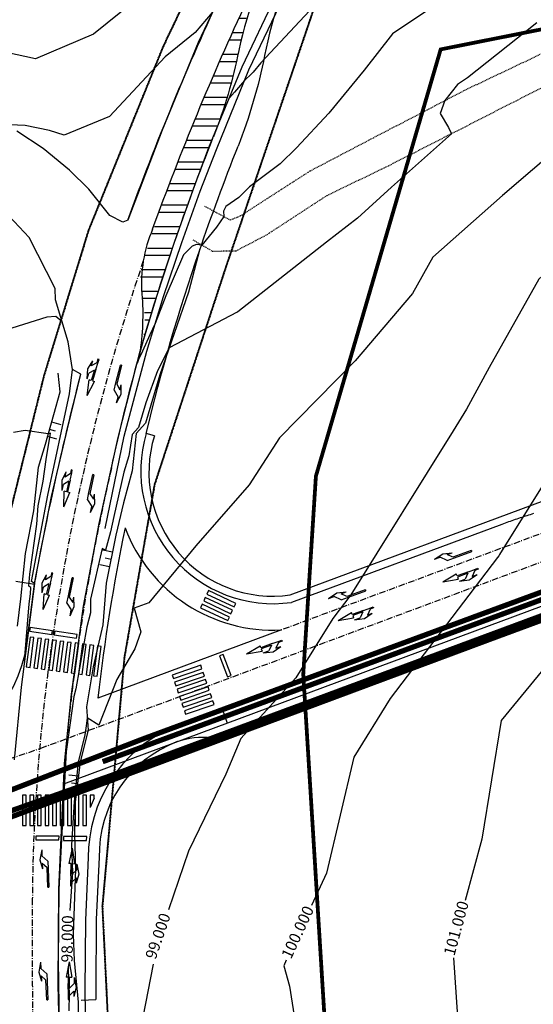
# Model space of a CAD drawing. Units: metres. Extents: x 487 to 1549, y -2767 to -2087.
# Drawn here: x 1037 to 1105, y -2293 to -2162 of the extents above; entities that cross this region are included whole.
import ezdxf

# ---------------------------------------------------------------- set-up
doc = ezdxf.new("R2010")
doc.units = ezdxf.units.M
for name, pattern in [('ACAD_ISO03W100', [30, 12, -18]), ('ACAD_ISO07W100', [3, 0, -3]), ('ACAD_ISO10W100', [18, 12, -3, 0, -3]), ('DASHDOT', [4, 2, -1, 0, -1]), ('DASHED2', [0.375, 0.25, -0.125])]:
    doc.linetypes.add(name, pattern=pattern)
for name, color, linetype in [('001_GRANICA_OBUHVATA', 7, 'DASHDOT'), ('1_KC_MEDJA', 3, 'Continuous'), ('BIJELI_PUT', 8, 'ACAD_ISO03W100'), ('CESTA', 7, 'Continuous'), ('cesta00', 1, 'Continuous'), ('CONT-MJR', 20, 'Continuous'), ('CONT-MNR', 30, 'Continuous'), ('D04003-TK_PODZEMNI_VOD_PLAN', 40, 'DASHED2'), ('D05203-ELEKTRIKA_20KV_PLAN', 30, 'DASHED2'), ('D05209-ELEKTRIKA04KV_PLAN', 1, 'DASHED2'), ('GE-POKOS', 7, 'Continuous'), ('POKOS_VRH', 7, 'Continuous'), ('RUBNIK', 7, 'Continuous')]:
    doc.layers.add(name, color=color, linetype=linetype)

# ---------------------------------------------------------------- blocks, each defined once
blk = doc.blocks.new('POKO')
for p, q in [((-1, 1.300000000000011), (-1, 0)), ((0, 0.8000000000000114), (0, 0)), ((1, 1.300000000000011), (1, 0))]:
    blk.add_line(p, q)
blk = doc.blocks.new('RAVNO-LIJEVO-LOK')
for p, q in [((-8.881784197001252e-16, 5), (-0.375, 2.949999999999999)), ((-8.881784197001252e-16, 5), (0.3750000000000009, 2.949999999999999)), ((-0.6749999999999998, 2.899999999999999), (-0.9749999999999996, 1.599999999999998)), ((-0.6749999999999998, 2.899999999999999), (-0.6750000000000016, 2.1)), ((-0.07500000000000018, 2.949999999999999), (-0.375, 2.949999999999999)), ((-0.07500000000000018, 1.499999999999996), (-0.07500000000000018, 2.949999999999999)), ((0.07500000000000018, 1.349999999999998), (0.07500000000000018, 2.949999999999999)), ((0.07500000000000018, 2.949999999999999), (0.3750000000000009, 2.949999999999999)), ((-0.9749999999999996, 1.599999999999998), (-0.6749999999999998, 0.3999999999999986)), ((-0.07500000000000018, 1.499999999999996), (-0.6750000000000016, 2.1)), ((0.07500000000000018, 1.349999999999998), (0.07500000000000018, 0.3499999999999979)), ((-0.07500000000000018, 0.4999999999999982), (-0.6749999999999989, 1.100000000000001)), ((-0.6749999999999998, 1.099999999999998), (-0.6749999999999998, 0.3999999999999986)), ((-0.07500000000000018, 0), (-0.07500000000000018, 0.5)), ((0.07500000000000018, 0), (-0.07500000000000018, 0)), ((0.07500000000000018, 0.3499999999999979), (0.07500000000000018, 0))]:
    blk.add_line(p, q)
blk = doc.blocks.new('DESNO-LOK')
for p, q in [((-0.07500000000000107, 3.45), (0.6750000000000007, 4.200000000000001)), ((0.6749999999999989, 5), (0.9749999999999979, 3.7)), ((0.6749999999999989, 5), (0.6750000000000007, 4.200000000000001)), ((-0.07500000000000107, 3.45), (-0.07500000000000107, 2.45)), ((0.07499999999999929, 2.600000000000001), (0.6749999999999972, 3.200000000000002)), ((0.9749999999999979, 3.7), (0.6749999999999989, 2.5)), ((0.6749999999999989, 3.2), (0.6749999999999989, 2.5)), ((-0.07500000000000107, 2.45), (-0.07500000000000107, 0)), ((0.07499999999999929, 0), (0.07499999999999929, 2.600000000000001)), ((0.07499999999999929, 0), (-0.07500000000000107, 0))]:
    blk.add_line(p, q)
blk = doc.blocks.new('LIJEVO-LOK')
for p, q in [((-0.6749999999999989, 5), (-0.9749999999999988, 3.7)), ((-0.6749999999999989, 5), (-0.6750000000000007, 4.200000000000001)), ((0.07500000000000107, 3.45), (-0.6750000000000007, 4.200000000000001)), ((-0.9749999999999988, 3.7), (-0.6749999999999989, 2.5)), ((-0.07499999999999929, 2.600000000000001), (-0.674999999999998, 3.200000000000002)), ((-0.6749999999999989, 3.2), (-0.6749999999999989, 2.5)), ((0.07500000000000107, 3.45), (0.07500000000000107, 2.45)), ((-0.07499999999999929, 0), (-0.07499999999999929, 2.600000000000001)), ((0.07500000000000107, 2.45), (0.07500000000000107, 0)), ((-0.07499999999999929, 0), (0.07500000000000107, 0))]:
    blk.add_line(p, q)

msp = doc.modelspace()

# ---------------------------------------------------------------- hatches: boundary and pattern name
at = {"layer": 'cesta00', "ltscale": 0.3}
h = msp.add_hatch(dxfattribs=at)
h.set_pattern_fill('ANSI32', color=256, scale=0.3, angle=135, style=0)
h.set_pattern_definition([(180, (-5545861.436529043, -4902665.956191774), (-2.220446049250313e-16, -2.8575), []), (180, (-5545862.389029454, -4902665.003691362), (-2.220446049250313e-16, -2.8575), [])])
edge = h.paths.add_edge_path()
edge.add_arc((1336.125961248278, -2286.79050559089), 294.4098311869535, 158.2614527777242, 164.202396125441, ccw=False)
edge.add_arc((1304.04294426877, -2273.998112894637), 259.8705015842612, 157.3330674272945, 158.2614527781227, ccw=False)
edge.add_arc((1064.183474950008, -2173.731729521458), 0.1339602272427707, 297.1816764275836, 567.1816762552052)
edge.add_arc((981.7213417817647, -2148.208062037867), 86.22615277682911, 342.7394077376572, 348.6003847954574)
edge.add_arc((1118.451234194897, -2175.77668879651), 53.25536091105882, 156.8763394169344, 168.6003847941162, ccw=False)
edge.add_arc((1376.805664675757, -2305.630031217863), 342.3205480620903, 153.8687945770095, 158.7027429173541)
edge.add_arc((1237.210008142031, -2251.211657605176), 192.4929581137094, 158.7027429164363, 162.7838996732453)
edge.add_arc((1061.53964479126, -2196.778497417499), 8.582530220677528, 162.7838996726633, 192.4012697942223)
edge.add_arc((1037.895088976696, -2201.977639517789), 15.62689146283209, -16.686841215927302, 12.401269796166503, ccw=False)

# ---------------------------------------------------------------- linework, layer by layer
at = {"layer": '001_GRANICA_OBUHVATA', "const_width": 0.5}
msp.add_lwpolyline([(1348.726147548742, -2115.337109839586), (1368.845292997993, -2164.896602485371), (1083.628044501394, -2331.39967957702), (1077.923502305038, -2303.306163479616), (1074.565787774957, -2249.065479101655), (1076.244645039998, -2222.783905049828), (1092.802029657624, -2166.169562549372)], close=True, dxfattribs=at)
at = {"layer": '1_KC_MEDJA', "linetype": 'ACAD_ISO07W100', "lineweight": 40, "ltscale": 0.02}
for p, q in [((1065.194831099808, -2146.362338833553), (1055.966222085505, -2165.777001877357)), ((1064.352190796732, -2194.985599908088), (1078.375221706442, -2153.782559246798)), ((1055.966222085505, -2165.777001877357), (1046.070520521588, -2190.147331140046)), ((1046.070520521588, -2190.147331140046), (1040.155366158559, -2209.440138733988)), ((1054.877578595168, -2223.864971663845), (1064.352190796732, -2194.985599908088)), ((1040.155366158559, -2209.440138733988), (1034.462582133226, -2232.350389348385)), ((1050.862172943055, -2246.851240639617), (1054.877578595168, -2223.864971663845)), ((1047.94187288776, -2279.871215139558), (1050.862172943055, -2246.851240639617)), ((1049.735809211134, -2316.937762443018), (1047.94187288776, -2279.871215139558))]:
    msp.add_line(p, q, dxfattribs=at)
at = {"layer": '1_KC_MEDJA', "ltscale": 0.02}
for p, q in [((1065.194831099808, -2146.362338833553), (1055.966222085505, -2165.777001877357)), ((1064.352190796732, -2194.985599908088), (1078.375221706442, -2153.782559246798)), ((1055.966222085505, -2165.777001877357), (1046.070520521588, -2190.147331140046)), ((1046.070520521588, -2190.147331140046), (1040.155366158559, -2209.440138733988)), ((1054.877578595168, -2223.864971663845), (1064.352190796732, -2194.985599908088)), ((1040.155366158559, -2209.440138733988), (1034.462582133226, -2232.350389348385)), ((1050.862172943055, -2246.851240639617), (1054.877578595168, -2223.864971663845)), ((1047.94187288776, -2279.871215139558), (1050.862172943055, -2246.851240639617)), ((1049.735809211134, -2316.937762443018), (1047.94187288776, -2279.871215139558))]:
    msp.add_line(p, q, dxfattribs=at)
at = {"layer": 'BIJELI_PUT', "ltscale": 0.005}
for p, q in [((1095.999480785317, -2171.57930101831), (1107.064711785391, -2166.3191830181)), ((1095.999480785317, -2171.57930101831), (1107.064711785391, -2166.3191830181)), ((1097.633939785398, -2175.616117017385), (1108.319594786018, -2170.160933017773)), ((1097.633939785398, -2175.616117017385), (1108.319594786018, -2170.160933017773)), ((1083.901857785396, -2177.884398018052), (1095.999480785317, -2171.57930101831)), ((1083.901857785396, -2177.884398018052), (1095.999480785317, -2171.57930101831)), ((1085.879837785363, -2181.603008017917), (1097.633939785398, -2175.616117017385)), ((1085.879837785363, -2181.603008017917), (1097.633939785398, -2175.616117017385)), ((1075.525371785722, -2182.266193018337), (1083.901857785396, -2177.884398018052)), ((1075.525371785722, -2182.266193018337), (1083.901857785396, -2177.884398018052)), ((1069.174479785822, -2186.346694017802), (1075.525371785722, -2182.266193018337)), ((1069.174479785822, -2186.346694017802), (1075.525371785722, -2182.266193018337)), ((1077.720229785405, -2185.540425017518), (1085.879837785363, -2181.603008017917)), ((1077.720229785405, -2185.540425017518), (1085.879837785363, -2181.603008017917)), ((1066.292867784835, -2188.218507017982), (1069.174479785822, -2186.346694017802)), ((1066.292867784835, -2188.218507017982), (1069.174479785822, -2186.346694017802)), ((1069.602566785626, -2190.838398017962), (1077.720229785405, -2185.540425017518)), ((1069.602566785626, -2190.838398017962), (1077.720229785405, -2185.540425017518)), ((1061.439615785591, -2186.965789018241), (1064.887278785444, -2188.790774017614)), ((1061.439615785591, -2186.965789018241), (1064.887278785444, -2188.790774017614)), ((1064.887278785444, -2188.790774017614), (1066.292867784835, -2188.218507017982)), ((1064.887278785444, -2188.790774017614), (1066.292867784835, -2188.218507017982)), ((1059.901533785723, -2191.420730018099), (1062.505155785456, -2192.940739017953)), ((1059.901533785723, -2191.420730018099), (1062.505155785456, -2192.940739017953)), ((1065.669607785046, -2192.88263701838), (1069.602566785626, -2190.838398017962)), ((1065.669607785046, -2192.88263701838), (1069.602566785626, -2190.838398017962)), ((1062.505155785456, -2192.940739017953), (1065.669607785046, -2192.88263701838)), ((1062.505155785456, -2192.940739017953), (1065.669607785046, -2192.88263701838))]:
    msp.add_line(p, q, dxfattribs=at)
at = {"layer": 'CESTA'}
for p, q in [((1065.468048785328, -2155.031881017652), (1060.608528784923, -2165.251578018111)), ((1065.468048785328, -2155.031881017652), (1060.608528784923, -2165.251578018111)), ((1066.462662785761, -2168.495423018043), (1071.113347785063, -2158.704490018119)), ((1066.462662785761, -2168.495423018043), (1071.113347785063, -2158.704490018119)), ((1060.608528784923, -2165.251578018111), (1055.821978785544, -2176.897386018229)), ((1060.608528784923, -2165.251578018111), (1055.821978785544, -2176.897386018229)), ((1062.026676785647, -2179.206368017984), (1066.462662785761, -2168.495423018043)), ((1062.026676785647, -2179.206368017984), (1066.462662785761, -2168.495423018043)), ((1040.060745785459, -2179.307599017438), (1036.53529278513, -2177.017247018446)), ((1040.060745785459, -2179.307599017438), (1036.53529278513, -2177.017247018446)), ((1055.821978785544, -2176.897386018229), (1051.28229778584, -2188.834928018083)), ((1055.821978785544, -2176.897386018229), (1051.28229778584, -2188.834928018083)), ((1043.528343785069, -2182.172281017569), (1040.060745785459, -2179.307599017438)), ((1043.528343785069, -2182.172281017569), (1040.060745785459, -2179.307599017438)), ((1059.980341786034, -2184.675239018206), (1062.026676785647, -2179.206368017984)), ((1059.980341786034, -2184.675239018206), (1062.026676785647, -2179.206368017984)), ((1046.096967785134, -2184.707308017691), (1043.528343785069, -2182.172281017569)), ((1046.096967785134, -2184.707308017691), (1043.528343785069, -2182.172281017569)), ((1048.89360478565, -2188.189899018076), (1046.096967785134, -2184.707308017691)), ((1048.89360478565, -2188.189899018076), (1046.096967785134, -2184.707308017691)), ((1057.475297785811, -2191.759161017877), (1059.980341786034, -2184.675239018206)), ((1057.475297785811, -2191.759161017877), (1059.980341786034, -2184.675239018206)), ((1038.171106785051, -2191.142594018062), (1035.541583785302, -2188.307267017704)), ((1038.171106785051, -2191.142594018062), (1035.541583785302, -2188.307267017704)), ((1050.643237785883, -2189.087867017877), (1048.89360478565, -2188.189899018076)), ((1050.643237785883, -2189.087867017877), (1048.89360478565, -2188.189899018076)), ((1051.28229778584, -2188.834928018083), (1050.643237785883, -2189.087867017877)), ((1051.28229778584, -2188.834928018083), (1050.643237785883, -2189.087867017877)), ((1051.28229778584, -2188.834928018083), (1051.28229778584, -2188.834928018083)), ((1051.28229778584, -2188.834928018083), (1051.28229778584, -2188.834928018083)), ((1041.621739785634, -2197.88090801802), (1038.171106785051, -2191.142594018062)), ((1041.621739785634, -2197.88090801802), (1038.171106785051, -2191.142594018062)), ((1055.157963784858, -2198.759202018422), (1057.475297785811, -2191.759161017877)), ((1055.157963784858, -2198.759202018422), (1057.475297785811, -2191.759161017877)), ((1041.667200785577, -2199.384683018592), (1041.621739785634, -2197.88090801802)), ((1041.667200785577, -2199.384683018592), (1041.621739785634, -2197.88090801802)), ((1043.348742785379, -2204.950336017688), (1041.667200785577, -2199.384683018592)), ((1043.348742785379, -2204.950336017688), (1041.667200785577, -2199.384683018592)), ((1052.933201785646, -2206.191890018103), (1055.157963784858, -2198.759202018422)), ((1052.933201785646, -2206.191890018103), (1055.157963784858, -2198.759202018422)), ((1043.924939785599, -2208.618456017268), (1043.348742785379, -2204.950336017688)), ((1043.924939785599, -2208.618456017268), (1043.348742785379, -2204.950336017688)), ((1050.020995785929, -2217.659519018647), (1052.933201785646, -2206.191890018103)), ((1050.020995785929, -2217.659519018647), (1052.933201785646, -2206.191890018103)), ((1043.530839785449, -2211.866246017669), (1043.924939785599, -2208.618456017268)), ((1043.530839785449, -2211.866246017669), (1043.924939785599, -2208.618456017268)), ((1045.063409786187, -2209.238513018046), (1043.924939785599, -2208.618456017268)), ((1045.063409786187, -2209.238513018046), (1043.924939785599, -2208.618456017268)), ((1043.258775785081, -2216.50483401869), (1045.063409786187, -2209.238513018046)), ((1043.258775785081, -2216.50483401869), (1045.063409786187, -2209.238513018046)), ((1040.660608785674, -2225.290567018134), (1043.530839785449, -2211.866246017669)), ((1040.660608785674, -2225.290567018134), (1043.530839785449, -2211.866246017669)), ((1041.136837785579, -2225.492921018084), (1043.258775785081, -2216.50483401869)), ((1041.136837785579, -2225.492921018084), (1043.258775785081, -2216.50483401869)), ((1047.465032785646, -2229.05471901786), (1050.020995785929, -2217.659519018647)), ((1047.465032785646, -2229.05471901786), (1050.020995785929, -2217.659519018647)), ((1038.510714785642, -2236.755492017646), (1040.660608785674, -2225.290567018134)), ((1038.510714785642, -2236.755492017646), (1040.660608785674, -2225.290567018134)), ((1038.918441785946, -2237.038110017818), (1041.136837785579, -2225.492921018084)), ((1038.918441785946, -2237.038110017818), (1041.136837785579, -2225.492921018084)), ((1045.406975785717, -2240.045078017791), (1047.465032785646, -2229.05471901786)), ((1045.406975785717, -2240.045078017791), (1047.465032785646, -2229.05471901786)), ((1038.918441785946, -2237.038110017818), (1037.130887785442, -2250.77085201819)), ((1038.918441785946, -2237.038110017818), (1037.130887785442, -2250.77085201819)), ((1038.918441785946, -2237.038110017818), (1038.510714785642, -2236.755492017646)), ((1038.918441785946, -2237.038110017818), (1038.510714785642, -2236.755492017646)), ((1043.807832785397, -2251.730593018276), (1045.406975785717, -2240.045078017791)), ((1043.807832785397, -2251.730593018276), (1045.406975785717, -2240.045078017791)), ((1037.130887785442, -2250.77085201819), (1036.190227785594, -2260.440185017926)), ((1037.130887785442, -2250.77085201819), (1036.190227785594, -2260.440185017926)), ((1042.898187785856, -2260.913645017934), (1043.807832785397, -2251.730593018276)), ((1042.898187785856, -2260.913645017934), (1043.807832785397, -2251.730593018276)), ((1042.12170578584, -2277.61461301804), (1042.898187785856, -2260.913645017934)), ((1042.12170578584, -2277.61461301804), (1042.898187785856, -2260.913645017934)), ((1042.023050785511, -2290.238783017774), (1042.12170578584, -2277.61461301804)), ((1042.023050785511, -2290.238783017774), (1042.12170578584, -2277.61461301804)), ((1042.442911785542, -2305.869753018063), (1042.023050785511, -2290.238783017774)), ((1042.442911785542, -2305.869753018063), (1042.023050785511, -2290.238783017774))]:
    msp.add_line(p, q, dxfattribs=at)
at = {"layer": 'cesta00', "ltscale": 0.3}
for p, q in [((1072.844137643237, -2238.553063797897), (1333.944678646959, -2141.361469439273)), ((1042.671102855801, -2265.797902680975), (1340.497497759275, -2154.927733277944)), ((1042.772070948481, -2263.626229822677), (1336.723768966719, -2154.198472197209)), ((1042.873039041161, -2261.454556963448), (1327.855966465994, -2155.365553499241)), ((1100.913928031437, -2229.184129724321), (1072.98452570334, -2239.543160352898))]:
    msp.add_line(p, q, dxfattribs=at)
at = {"layer": 'cesta00', "linetype": 'ACAD_ISO10W100', "ltscale": 0.07}
msp.add_line((1039.750575476773, -2258.882288490464), (1334.567810633666, -2149.132322186646), dxfattribs=at)
at = {"layer": 'cesta00', "ltscale": 0.3}
for points in [[(1051.28229778584, -2188.834928018083, -0.02238610464685952), (1063.959986802637, -2158.203374603805, -0.01516650135741315), (1068.888085790425, -2148.441546094646, -0.5946539691462205)], [(1054.572917276509, -2190.027330371593, -0.02238610464674643), (1067.130814492218, -2159.68521527112, -0.01516650135828806), (1071.963245920352, -2150.112889916678, -0.01516650135828806)], [(1071.938327773921, -2150.158753763926, 0.06556003315451671), (1065.996657684892, -2166.319001146634, -0.04479053779628029), (1062.653496039547, -2177.749414839824, -0.04479053779628029)], [(1074.68201496683, -2151.703378981021, 0.06797604530400071), (1069.430306122154, -2166.997277202126, -0.0447905377977211), (1065.911470651142, -2179.028321182397, 2.458540681318299)], [(1049.09830665633, -2221.773125963327, -0.03002803268191029), (1057.475297785811, -2191.759161017877, -0.01076235897538654), (1062.578163339272, -2177.940456268419, -0.01917126528313618), (1062.578163339272, -2177.940456268419, -87.69159654232391), (1062.578163339272, -2177.940456268419, 4.994686134698256)], [(1053.741355114132, -2217.121623044875, -0.02463175179336498), (1060.783925891369, -2192.900642538485, -0.01091764301823689), (1065.911470651142, -2179.028321182397, -0.01091764301823689)], [(1054.572917276509, -2190.027330371593, 0.1218219931521725), (1053.157366292998, -2198.621655621608, -0.05969150012492067), (1052.836172060556, -2206.640371209052, -1.093667474517546)], [(1038.061416804306, -2243.622136546341), (1038.906945096775, -2237.10353813604, -0.01100596059798623), (1042.40095417153, -2220.138387543191, -0.007225317359708019), (1045.063409786187, -2209.238513018046, -1.022077090016609)], [(1050.928019513823, -2229.649765301538, 0.02247681477062361), (1047.297516987174, -2252.225137308282)], [(1057.84900904864, -2258.013724712697, -0.1193367914941217), (1062.36782793466, -2257.488781609614, 0.08246500240242756), (1067.034739141799, -2256.728186412756, 5.147387194620099)]]:
    msp.add_lwpolyline(points, format="xyb", dxfattribs=at)
at = {"layer": 'cesta00', "linetype": 'ACAD_ISO10W100', "ltscale": 0.07}
for points in [[(1053.341652868762, -2194.238270374988, 0.05038751341254309), (1040.6769600543, -2248.795702653048, 0.03005015064027495), (1038.611784069314, -2278.870646579233, 0.006834742064538888), (1038.706473051086, -2297.109866713216, 0.02577537127810975), (1040.855949082858, -2327.896084657912, 0.02953099276748474)], [(1049.09830665633, -2221.773125963327, 0.02551751690589413), (1044.148347107209, -2249.242331980769, 0.008482829530454174), (1043.212335307598, -2257.588148770896, 0.008482829530454174)]]:
    msp.add_lwpolyline(points, format="xyb", dxfattribs=at)
at = {"layer": 'cesta00', "ltscale": 0.3}
for points in [[(1054.806480613984, -2217.440816717264), (1053.741355114132, -2217.121623044875)], [(1105.135535077638, -2227.762636424084), (1104.911084475442, -2227.831259801094), (1104.68688506864, -2227.900571184275), (1104.46293685723, -2227.970570573625), (1104.239239842146, -2228.041257971008), (1104.015794020593, -2228.112633374561), (1103.792599395364, -2228.184696784285), (1103.569655964598, -2228.25744820111), (1103.346963729225, -2228.330887624104), (1103.124522690176, -2228.405015055132), (1102.902332844659, -2228.47983049233), (1102.680394195467, -2228.555333935697), (1102.458706740736, -2228.631525385235), (1102.237270483262, -2228.708404842806), (1102.016085419319, -2228.785972305615), (1101.795151550769, -2228.864227775526), (1101.574468877613, -2228.943171251607), (1101.35403739985, -2229.022802735721), (1101.133857118412, -2229.103122226004), (1100.913928030505, -2229.18412972339)], [(1036.439355798512, -2236.715414078948), (1038.906945096775, -2237.10353813604)], [(1071.666444815211, -2243.185391583522), (1047.297516987174, -2252.225137308282)], [(1063.791170697174, -2253.667479469483), (1064.488920295126, -2255.541818152224)], [(1043.212335307598, -2257.588148770896), (1042.12170578584, -2277.61461301804), (1042.04800911013, -2287.045045939316), (1042.175930024571, -2295.930311420974), (1042.412665635794, -2304.743721632329), (1042.818045785166, -2311.440116018099), (1043.469547532945, -2319.416959869717), (1044.283442305848, -2326.503974177916), (1047.444993885681, -2347.295674677049)], [(1046.801499071978, -2265.489949354012), (1046.801499071978, -2265.126971710515), (1046.301499071978, -2265.126971710515), (1046.301499071978, -2266.736383551774)], [(1046.041712152287, -2273.395823068959), (1045.656612443253, -2281.678742599715), (1045.583748074695, -2291.002671187785), (1045.710795578062, -2299.827270334628), (1045.910007692389, -2307.243721420919)], [(1047.486935572214, -2273.331007843879), (1047.10138710726, -2281.623579441612), (1047.02840383768, -2290.962722934824), (1047.04622562088, -2292.200607095887)], [(1045.10229739964, -2292.294688786422), (1047.04622562088, -2292.200607095887)]]:
    msp.add_lwpolyline(points, dxfattribs=at)
at = {"layer": 'cesta00', "linetype": 'ACAD_ISO10W100', "ltscale": 0.07}
for points in [[(1130.067741648741, -2221.524282888551), (1071.666444816142, -2243.185391583522)], [(725.3505499646808, -2366.118571983692), (1039.750575476773, -2258.882288490464)]]:
    msp.add_lwpolyline(points, dxfattribs=at)
at = {"layer": 'cesta00', "ltscale": 0.3}
for points in [[(1064.972432902529, -2241.042532192585), (1065.185602595545, -2240.590250552674), (1061.567349471598, -2238.884893014138), (1061.354179780446, -2239.33717465498)], [(1065.398772287629, -2240.1379689109), (1065.611941981576, -2239.685687270989), (1061.993688857629, -2237.980329732452), (1061.780519165545, -2238.432611373295)], [(1064.54609351743, -2241.94709547427), (1064.759263210445, -2241.494813834359), (1061.141010086499, -2239.789456295823), (1060.927840395346, -2240.241737936665)], [(1038.325118613876, -2242.862780331676), (1038.250222112499, -2243.3571390212), (1041.216374250575, -2243.806518031326), (1041.291270751953, -2243.312159341802)], [(1037.811509268805, -2248.107768137981), (1038.307240331061, -2248.17296563745), (1038.828820330537, -2244.207117140335), (1038.333089268282, -2244.141919639935)], [(1041.596504295691, -2243.345711935353), (1041.521607794314, -2243.840070624878), (1044.487759932391, -2244.289449635004), (1044.562656433768, -2243.795090945479)], [(1038.802971393317, -2248.238163136919), (1039.298702455572, -2248.303360636388), (1039.820282455049, -2244.337512139273), (1039.324551392793, -2244.272314638873)], [(1039.794433517828, -2248.368558135857), (1040.290164580084, -2248.433755635326), (1040.811744579561, -2244.467907138211), (1040.316013517305, -2244.40270963781)], [(1040.78589564234, -2248.498953134795), (1041.281626704596, -2248.564150634264), (1041.803206704072, -2244.598302137148), (1041.307475641816, -2244.533104636748)], [(1041.777357766851, -2248.629348133732), (1042.273088829107, -2248.694545633201), (1042.794668828584, -2244.728697136086), (1042.298937766328, -2244.663499635686)], [(1042.768819891363, -2248.75974313267), (1043.264550953619, -2248.824940632139), (1043.786130953095, -2244.859092135024), (1043.29039989084, -2244.793894634624)], [(1043.760282015875, -2248.890138131608), (1044.25601307813, -2248.955335631077), (1044.777593077607, -2244.989487133962), (1044.281862015351, -2244.924289633562)], [(1044.751744140386, -2249.020533130546), (1045.247475202642, -2249.085730630015), (1045.769055202119, -2245.1198821329), (1045.273324139863, -2245.0546846325)], [(1045.743206264898, -2249.150928129484), (1046.238937327154, -2249.216125628953), (1046.76051732663, -2245.250277131838), (1046.264786264374, -2245.185079631437)], [(1046.734668389409, -2249.281323128422), (1047.230399451665, -2249.346520627891), (1047.751979451142, -2245.380672130776), (1047.256248388886, -2245.315474630375)], [(1064.533659551739, -2249.425925465343), (1065.000708861723, -2249.247417925899), (1063.929663625992, -2246.445122063202), (1063.462614316009, -2246.623629602645)], [(1057.173750129044, -2249.177369678435), (1057.3351605241, -2249.650599733037), (1061.121000959984, -2248.359316575383), (1060.95959056586, -2247.886086520781)], [(1057.496570920087, -2250.123829787639), (1057.657981315143, -2250.597059842241), (1061.443821751028, -2249.305776684587), (1061.282411356903, -2248.832546629985)], [(1057.819391709268, -2251.070289896843), (1057.980802104324, -2251.543519951445), (1061.766642540209, -2250.252236793791), (1061.605232146084, -2249.779006739189)], [(1058.14221249938, -2252.016750006047), (1058.303622894436, -2252.489980060649), (1062.089463330321, -2251.198696902995), (1061.928052936196, -2250.725466848393)], [(1058.46503328856, -2252.963210115251), (1058.626443683616, -2253.436440169853), (1062.412284119501, -2252.145157012199), (1062.250873725377, -2251.671926957597)], [(1058.787854078672, -2253.909670224455), (1058.949264473728, -2254.382900279057), (1062.735104909613, -2253.091617121403), (1062.573694515489, -2252.618387066801)], [(1037.301499071978, -2269.126971710515), (1037.801499071978, -2269.126971710515), (1037.801499071978, -2265.126971710515), (1037.301499071978, -2265.126971710515)], [(1038.301499071978, -2269.126971710515), (1038.801499071978, -2269.126971710515), (1038.801499071978, -2265.126971710515), (1038.301499071978, -2265.126971710515)], [(1039.301499071978, -2269.126971710515), (1039.801499071978, -2269.126971710515), (1039.801499071978, -2265.126971710515), (1039.301499071978, -2265.126971710515)], [(1040.301499071978, -2269.126971710515), (1040.801499071978, -2269.126971710515), (1040.801499071978, -2265.126971710515), (1040.301499071978, -2265.126971710515)], [(1041.301499071978, -2269.126971710515), (1041.801499071978, -2269.126971710515), (1041.801499071978, -2265.126971710515), (1041.301499071978, -2265.126971710515)], [(1042.301499071978, -2269.126971710515), (1042.801499071978, -2269.126971710515), (1042.801499071978, -2265.126971710515), (1042.301499071978, -2265.126971710515)], [(1043.301499071978, -2269.126971710515), (1043.801499071978, -2269.126971710515), (1043.801499071978, -2265.126971710515), (1043.301499071978, -2265.126971710515)], [(1044.301499071978, -2269.126971710515), (1044.801499071978, -2269.126971710515), (1044.801499071978, -2265.126971710515), (1044.301499071978, -2265.126971710515)], [(1045.301499071978, -2269.126971710515), (1045.801499071978, -2269.126971710515), (1045.801499071978, -2265.126971710515), (1045.301499071978, -2265.126971710515)], [(1039.055997039638, -2271.054161119317), (1042.13851069983, -2271.054161119317), (1042.161757315956, -2270.554161119317), (1039.055997039638, -2270.554161119317)], [(1042.732086891755, -2271.111254743342), (1045.814600551947, -2271.111254743342), (1045.837847168073, -2270.611254743342), (1042.732086891755, -2270.611254743342)]]:
    msp.add_lwpolyline(points, close=True, dxfattribs=at)
for centre, radius, start, end in [((1070.583481374643, -2222.135399064091), 17.57256859272073, 163.422122028846, 277.853228676142), ((1070.534579589478, -2222.264745147009), 16.45124259369271, 162.9488222216611, 278.0703022971707), ((1070.534579591341, -2222.264745143284), 20.95124259717876, 200.6394820819284, 273.0968419537357), ((1019.094996819719, -2242.155788665679), 19.02301929590572, 285.9549593334838, 355.5790946077825), ((1064.824902127943, -2273.283468867694), 18.78352600011079, 114.1343921931417, 180.3427184180657), ((1063.483277115486, -2272.988871567924), 15.99999999930761, 110.6183704184228, 181.5548487689281), ((1063.386349817253, -2272.866371221882), 18.15127747073056, 156.0220007480201, 160.2621821899297)]:
    msp.add_arc(centre, radius, start, end, dxfattribs=at)
at = {"layer": 'CONT-MJR'}
for points in [[(1117.009661227911, -2133.121965598357), (1112.894509946443, -2136.341748747085), (1105.87622802563, -2139.730379605708), (1097.370963914766, -2144.834474694957), (1095.321766133867, -2145.957966079977), (1090.991468411386, -2149.298642625143), (1080.284210782945, -2156.316959298258), (1076.663619840964, -2159.680873620366), (1068.941616608276, -2167.933114754078), (1067.902544863037, -2169.191259359051), (1067.684628366008, -2169.424926865888), (1066.789712668843, -2170.303878415418), (1065.420514554232, -2171.849778173533), (1064.768197454959, -2172.58680765335)], [(1062.497308839559, -2161.279424418737), (1062.497308839559, -2161.279424417806), (1060.23711902786, -2163.908560135444), (1056.221881445944, -2167.166562586133), (1048.862664251104, -2175.054592848797), (1042.833477642834, -2177.53829155494), (1040.907203516438, -2176.922254642514), (1037.683695521652, -2176.261013334659), (1034.600684540793, -2176.121627938044)], [(1159.1468086005, -2166.437684913208), (1157.914408665597, -2166.853086578702), (1147.09825153321, -2176.660963620101), (1136.601916318275, -2184.759438196239), (1132.78390718203, -2188.889524032404), (1123.959082978293, -2196.284898305354), (1119.993540645092, -2201.752441478004), (1117.009506642334, -2204.977569008288), (1108.713878347985, -2220.239076185082), (1100.612400399968, -2233.19506711517), (1100.547841266244, -2233.313243755181), (1100.504396029263, -2233.356421452057), (1100.320986808724, -2233.579507946079), (1086.106679666303, -2252.303368326318), (1081.256525045707, -2260.075343284798), (1077.635928800776, -2275.441575650168), (1075.65610785827, -2279.741006278475)], [(1072.309957772009, -2287.007592794527), (1071.969649094603, -2287.746615964961), (1072.738493027612, -2290.449363451493), (1074.863711954541, -2303.969551155385), (1083.5211192495, -2309.072674454232), (1092.244056988954, -2315.424918138464), (1107.203651401661, -2319.977106877644), (1108.923975157067, -2320.204390649726), (1110.652899054326, -2322.347310359632), (1120.788546057865, -2329.962193172467), (1125.082357217073, -2333.5371737285), (1134.366895800903, -2342.553593955976), (1143.559566567167, -2358.086481034798), (1146.258235401921, -2365.424300421071), (1150.181509246565, -2376.443208964583), (1150.501909633614, -2377.888875554358), (1152.233604335673, -2380.393302969676), (1159.733406056165, -2393.105675986078), (1159.76345311895, -2393.291819350836), (1163.30279919736, -2397.260263693561), (1169.092068467736, -2412.662704473403)]]:
    msp.add_lwpolyline(points, dxfattribs=at)
at = {"layer": 'CONT-MNR'}
for points in [[(1074.910229778364, -2137.348542186473), (1074.910229778364, -2137.348542185542), (1071.373184327483, -2141.143278481481), (1070.4299811716, -2141.747604095419), (1069.884160578697, -2142.007076997352), (1067.630529769212, -2144.090951934499), (1061.096610328629, -2151.349859090564), (1057.818551240935, -2155.163017695812), (1046.726420512869, -2164.163279414219), (1039.034639862813, -2167.422343931203), (1032.709387924037, -2166.070640376811), (1028.280498136281, -2166.985067335931), (1022.732752217426, -2168.717813457404), (1015.236591057367, -2168.754336406519), (1014.158075342401, -2168.785138504622)], [(1099.439511240907, -2155.357055163053), (1086.413192842602, -2164.110727725592), (1082.66995938912, -2168.918849566993), (1077.940567402616, -2174.645363682923), (1073.668919168859, -2179.225766763133), (1071.495877654738, -2181.360044002575), (1067.436409704834, -2184.391116210301), (1066.025247043445, -2185.820930277039), (1064.29723277267, -2187.015676521738), (1063.996981570944, -2187.625894479495), (1064.023837231546, -2188.333720099223), (1063.048978534042, -2189.760468371254), (1061.122101244032, -2192.133304085624), (1060.383068523816, -2192.049577332144), (1059.820059071742, -2192.269959706855), (1058.67012814477, -2193.415052517359), (1056.343668646626, -2198.877383665224), (1054.913015896901, -2202.531095599797), (1054.189612287543, -2204.045973006678), (1053.213834028206, -2206.191612476525), (1052.720358372181, -2207.326129844454), (1052.508957763649, -2207.862470002887)], [(1149.059429666474, -2158.515619966243), (1131.883940027542, -2171.860457949382), (1131.7313611456, -2171.976302439389), (1131.616742205321, -2172.057530772914), (1131.380315979458, -2172.299268734683), (1120.957009133398, -2183.574556570542), (1113.937475002817, -2189.457062659827), (1105.81603323061, -2196.644406994847), (1099.244568285048, -2208.352353226435), (1096.221690847985, -2213.913555352059), (1094.43950772237, -2216.763646231075), (1080.888016042746, -2238.549123559189), (1078.501562870554, -2241.692689795089), (1073.594806885793, -2249.555363796693), (1066.260571923553, -2257.595207306598), (1064.28039484702, -2262.31172846355), (1059.331413731426, -2272.524247142528), (1056.671422494091, -2280.312805574429)], [(1105.557332787178, -2162.630149471615), (1096.350880456604, -2169.922195964535), (1095.02023991242, -2170.816385041033), (1093.352110145129, -2172.959070306313), (1092.728956230431, -2174.653320437339), (1093.843915481567, -2176.541323133786), (1094.219448039755, -2177.355270710816), (1086.293802446201, -2184.456858032425), (1081.747839108556, -2188.552543581505), (1077.663268238753, -2191.750188410324), (1065.883399310037, -2200.989301439417), (1065.856214915849, -2201.010736388196), (1065.84112446241, -2201.021073169117), (1065.793262215778, -2201.034096976784), (1056.789549799151, -2205.745864046779), (1055.238968888744, -2208.806042911527), (1053.690881740748, -2213.076507368167), (1052.694879260361, -2216.320404876065), (1051.859126240462, -2217.241900423584), (1051.399700804129, -2220.073674963829), (1050.764208151474, -2222.276095040184), (1049.41100202918, -2228.15804962073), (1048.969947158806, -2230.179599868176), (1048.320134416669, -2232.629966458348), (1047.866293680369, -2232.399917222601), (1046.341277595125, -2239.093058946584), (1046.315888954773, -2240.932363717859), (1045.836628977656, -2242.791581306648), (1044.374114042595, -2251.007644607727), (1044.142455112636, -2252.010107541499), (1044.091006796322, -2252.343059701887), (1042.930656254738, -2260.585869147484)], [(1171.298732304461, -2176.226635236335), (1171.019792131595, -2176.84589504641), (1167.417210428491, -2182.811704798643), (1167.335431689843, -2182.839132244741), (1164.976155552528, -2184.466852851254), (1164.190517815277, -2184.91335538872), (1161.761370989009, -2186.690621809144), (1158.540736107602, -2189.703956834082), (1151.458581084832, -2195.38386011966), (1145.731072968319, -2198.829760955688), (1139.68002747789, -2204.875766573516), (1134.455445407405, -2212.079227192369), (1121.424159209691, -2226.163369613741), (1121.206065847985, -2226.564597018105), (1120.993076729103, -2226.905212041964), (1112.858636046275, -2241.795450160322), (1107.384543089643, -2247.235833215569), (1100.840432269945, -2255.195644252044), (1098.258354975357, -2270.949375880924), (1096.059696928113, -2279.079565566075)], [(1108.954728750959, -2178.722643842962), (1101.01149002321, -2185.552575212014), (1091.758676621578, -2193.741165099707), (1089.059594836533, -2198.549941328396), (1081.445710963085, -2207.492379101035), (1071.423760741464, -2217.689228708898), (1067.37589745827, -2223.956311745611), (1060.308013136014, -2232.024142660242), (1054.0810253755, -2239.607505794656), (1052.129190026298, -2240.319769802545), (1053.028700889535, -2243.430329216686), (1052.2178375623, -2245.705682953861), (1049.844644315056, -2249.766094259028), (1047.425147957615, -2255.813498536167), (1045.9071390298, -2254.833292566282), (1045.740618498511, -2255.910944353831), (1045.572071632817, -2257.108254695353), (1044.676738677993, -2260.736439907034), (1044.171162099093, -2266.004458219786), (1044.088021995946, -2267.357434065123), (1043.793508556187, -2271.73561801393), (1043.954393679723, -2275.351755823982), (1043.57944275856, -2280.429149029818)], [(1042.539178877584, -2202.270800333512), (1041.748589935228, -2201.617610106287), (1040.533591729104, -2201.704075170723), (1026.567230698168, -2206.092471355614), (1017.940563357882, -2213.736343005714), (1012.69398495879, -2216.69736225069), (1004.256408861354, -2223.352874532384), (997.5708441980923, -2227.138996099164)], [(1037.585110782161, -2247.281319827815), (1037.585110782161, -2247.281319826883), (1038.210163192339, -2239.729885987048), (1038.37066783335, -2238.404773559463), (1038.426332157552, -2237.580930822571), (1038.12709327273, -2237.373511899305), (1038.301545906327, -2235.771789282602), (1039.194589432776, -2229.169259032276), (1039.369085981026, -2226.735754505773), (1040.036255849972, -2223.450310368133), (1040.441742118895, -2220.593437746209), (1041.029622070938, -2217.106037976262), (1040.730494332946, -2217.194194634487), (1037.672499852702, -2216.732413724107), (1036.114741749577, -2216.993175583002)], [(1094.506007001251, -2286.687789824833), (1095.198355105221, -2297.120728023392)], [(1043.359990793727, -2287.926834947471), (1043.350722716636, -2288.265271208291), (1043.483529868051, -2291.511683978182), (1043.467467904537, -2293.721176683945)], [(1054.666140346303, -2287.553288511974), (1052.252742518186, -2299.764056835365)]]:
    msp.add_lwpolyline(points, dxfattribs=at)
at = {"layer": 'D04003-TK_PODZEMNI_VOD_PLAN', "ltscale": 5, "const_width": 0.7}
msp.add_lwpolyline([(1018.064674938959, -2271.293231910678), (1053.136268581154, -2257.71105928901), (1166.470770245712, -2215.944357189278), (1334.964655159277, -2153.955223831656)], dxfattribs=at)
at = {"layer": 'D05203-ELEKTRIKA_20KV_PLAN', "ltscale": 5, "const_width": 0.7}
for points in [[(1047.948270435739, -2260.669790301478), (1157.747802080986, -2220.140416406118)], [(868.7356627719082, -2324.027094090518), (915.5323397025049, -2308.190250710572), (959.5723132645644, -2294.034152243826), (1049.007923156339, -2262.531486787863), (1157.91791875887, -2222.10950344592)]]:
    msp.add_lwpolyline(points, dxfattribs=at)
at = {"layer": 'D05209-ELEKTRIKA04KV_PLAN', "ltscale": 8, "const_width": 0.7}
msp.add_lwpolyline([(869.1713200889199, -2324.882845973566), (924.9125000337726, -2306.144167652198), (941.6515996424087, -2301.124874540957), (977.3956285212289, -2288.709529375549), (1023.762905992348, -2272.480502814346), (1061.928039714249, -2258.259181006734), (1157.641987399081, -2222.883668902906)], dxfattribs=at)
at = {"layer": 'POKOS_VRH'}
for p, q in [((1060.826040785275, -2192.628065018025), (1059.322972785197, -2198.380159018603)), ((1060.826040785275, -2192.628065018025), (1059.322972785197, -2198.380159018603)), ((1059.322972785197, -2198.380159018603), (1055.545712785311, -2209.362211017911)), ((1059.322972785197, -2198.380159018603), (1055.545712785311, -2209.362211017911)), ((1042.313832785449, -2211.612032017712), (1042.021771785318, -2209.112407017541)), ((1042.313832785449, -2211.612032017712), (1042.021771785318, -2209.112407017541)), ((1055.545712785311, -2209.362211017911), (1053.649991785623, -2215.736873018597)), ((1055.545712785311, -2209.362211017911), (1053.649991785623, -2215.736873018597)), ((1041.464086785428, -2214.630059018773), (1042.313832785449, -2211.612032017712)), ((1041.464086785428, -2214.630059018773), (1042.313832785449, -2211.612032017712)), ((1040.345976785272, -2218.538204018068), (1041.464086785428, -2214.630059018773)), ((1040.345976785272, -2218.538204018068), (1041.464086785428, -2214.630059018773)), ((1053.649991785623, -2215.736873018597), (1052.404110785089, -2217.123875018251)), ((1053.649991785623, -2215.736873018597), (1052.404110785089, -2217.123875018251)), ((1052.404110785089, -2217.123875018251), (1051.851532785668, -2222.095535017592)), ((1052.404110785089, -2217.123875018251), (1051.851532785668, -2222.095535017592)), ((1039.410233785845, -2221.605134018739), (1040.345976785272, -2218.538204018068)), ((1039.410233785845, -2221.605134018739), (1040.345976785272, -2218.538204018068)), ((1038.804027785994, -2227.368043017615), (1039.410233785845, -2221.605134018739)), ((1038.804027785994, -2227.368043017615), (1039.410233785845, -2221.605134018739)), ((1051.851532785668, -2222.095535017592), (1050.719262785725, -2226.347154018511)), ((1051.851532785668, -2222.095535017592), (1050.719262785725, -2226.347154018511)), ((1050.719262785725, -2226.347154018511), (1049.710579785034, -2230.620323018213)), ((1050.719262785725, -2226.347154018511), (1049.710579785034, -2230.620323018213)), ((1037.724598785378, -2233.058458018158), (1038.804027785994, -2227.368043017615)), ((1037.724598785378, -2233.058458018158), (1038.804027785994, -2227.368043017615)), ((1049.710579785034, -2230.620323018213), (1048.415607785321, -2236.979393018451)), ((1049.710579785034, -2230.620323018213), (1048.415607785321, -2236.979393018451)), ((1037.068963785171, -2239.078174017412), (1037.724598785378, -2233.058458018158)), ((1037.068963785171, -2239.078174017412), (1037.724598785378, -2233.058458018158)), ((1048.415607785321, -2236.979393018451), (1047.954373785741, -2242.531861018431)), ((1048.415607785321, -2236.979393018451), (1047.954373785741, -2242.531861018431)), ((1036.646870785839, -2242.705545017538), (1037.068963785171, -2239.078174017412)), ((1036.646870785839, -2242.705545017538), (1037.068963785171, -2239.078174017412)), ((1047.954373785741, -2242.531861018431), (1046.664494785927, -2248.083608018276)), ((1047.954373785741, -2242.531861018431), (1046.664494785927, -2248.083608018276)), ((1046.664494785927, -2248.083608018276), (1045.820868785008, -2253.412109018345)), ((1046.664494785927, -2248.083608018276), (1045.820868785008, -2253.412109018345)), ((1045.820868785008, -2253.412109018345), (1046.007609785981, -2256.488410017495)), ((1045.820868785008, -2253.412109018345), (1046.007609785981, -2256.488410017495)), ((1046.007609785981, -2256.488410017495), (1044.976151785329, -2260.706608017948)), ((1046.007609785981, -2256.488410017495), (1044.976151785329, -2260.706608017948)), ((1044.976151785329, -2260.706608017948), (1044.270914785079, -2266.403384018731)), ((1044.976151785329, -2260.706608017948), (1044.270914785079, -2266.403384018731)), ((1044.270914785079, -2266.403384018731), (1044.216855785325, -2270.246892017354)), ((1044.270914785079, -2266.403384018731), (1044.216855785325, -2270.246892017354)), ((1044.216855785325, -2270.246892017354), (1044.320606785342, -2274.899585017976)), ((1044.216855785325, -2270.246892017354), (1044.320606785342, -2274.899585017976)), ((1044.320606785342, -2274.899585017976), (1044.035327786095, -2283.580477017951)), ((1044.320606785342, -2274.899585017976), (1044.035327786095, -2283.580477017951)), ((1044.035327786095, -2283.580477017951), (1044.155312785394, -2287.069292018232)), ((1044.035327786095, -2283.580477017951), (1044.155312785394, -2287.069292018232)), ((1044.155312785394, -2287.069292018232), (1044.698055785596, -2292.570221018088)), ((1044.155312785394, -2287.069292018232), (1044.698055785596, -2292.570221018088)), ((1044.698055785596, -2292.570221018088), (1044.668636785335, -2296.617115018)), ((1044.698055785596, -2292.570221018088), (1044.668636785335, -2296.617115018))]:
    msp.add_line(p, q, dxfattribs=at)
at = {"layer": 'RUBNIK', "color": 6}
for p, q in [((1067.36293078538, -2168.898063018029), (1072.003786785043, -2159.112617017743)), ((1067.36293078538, -2168.898063018029), (1072.003786785043, -2159.112617017743)), ((1063.055515785217, -2179.461983018597), (1067.36293078538, -2168.898063018029)), ((1063.055515785217, -2179.461983018597), (1067.36293078538, -2168.898063018029)), ((1060.89360078562, -2184.964203017806), (1063.055515785217, -2179.461983018597)), ((1060.89360078562, -2184.964203017806), (1063.055515785217, -2179.461983018597)), ((1058.455703785158, -2191.784282017541), (1060.89360078562, -2184.964203017806)), ((1058.455703785158, -2191.784282017541), (1060.89360078562, -2184.964203017806)), ((1056.010458785556, -2198.932994018351), (1058.455703785158, -2191.784282017541)), ((1056.010458785556, -2198.932994018351), (1058.455703785158, -2191.784282017541)), ((1053.796711785234, -2206.191036017653), (1056.010458785556, -2198.932994018351)), ((1053.796711785234, -2206.191036017653), (1056.010458785556, -2198.932994018351)), ((1050.817295785509, -2217.46752601773), (1053.796711785234, -2206.191036017653)), ((1050.817295785509, -2217.46752601773), (1053.796711785234, -2206.191036017653)), ((1048.257034785561, -2229.755372017664), (1050.817295785509, -2217.46752601773)), ((1050.498791796602, -2218.996170156677), (1050.817295785509, -2217.46752601773))]:
    msp.add_line(p, q, dxfattribs=at)

# ---------------------------------------------------------------- block references
at = {"layer": 'cesta00', "ltscale": 0.3, "xscale": -1}
for name, p, rotation in [('RAVNO-LIJEVO-LOK', (1047.394058318673, -2207.308811914853), 162.5637270383274), ('DESNO-LOK', (1050.370949765824, -2208.065407456495), 165.8193005879764), ('RAVNO-LIJEVO-LOK', (1043.846702375191, -2221.984346135348), 167.6933299881138), ('DESNO-LOK', (1046.700005295772, -2222.57775201273), 168.3690817460563), ('RAVNO-LIJEVO-LOK', (1041.267662020705, -2235.641377474497), 165.6803236283178), ('DESNO-LOK', (1043.969101667084, -2236.274825793157), 168.3690817460563), ('RAVNO-LIJEVO-LOK', (1043.745968219339, -2277.145447745961), 358.0903396403468), ('RAVNO-LIJEVO-LOK', (1043.441970787458, -2292.204713326921), 359.1880798731178)]:
    msp.add_blockref(name, p, dxfattribs=dict(at, rotation=rotation))
at = {"layer": 'cesta00', "ltscale": 0.3}
for name, p, rotation in [('DESNO-LOK', (1096.889003119878, -2232.714273100761), 110.3100241718345), ('RAVNO-LIJEVO-LOK', (1097.764677805341, -2235.080257143867), 110.3100241718345), ('DESNO-LOK', (1082.821579784601, -2237.920769110364), 110.3100241718345), ('RAVNO-LIJEVO-LOK', (1083.866866295672, -2240.201980682132), 110.3100241718345), ('RAVNO-LIJEVO-LOK', (1071.739880640506, -2244.610073182774), 110.3100241718345), ('LIJEVO-LOK', (1040.749047796689, -2277.336745833089), 2.517907696605767), ('LIJEVO-LOK', (1040.609951518923, -2292.253995832098), 2.517907696605767)]:
    msp.add_blockref(name, p, dxfattribs=dict(at, rotation=rotation))
at = {"layer": 'GE-POKOS'}
for p, rotation in [((1040.905031784884, -2216.584131518421), 254.0343136327755), ((1040.905031784884, -2216.584131518421), 254.0343136327666), ((1049.063093785643, -2233.799858018798), 78.48957837163955), ((1049.063093785643, -2233.799858018798), 78.48957837163955), ((1044.62353328567, -2263.55499601834), 82.94292724152507), ((1044.62353328567, -2263.55499601834), 82.94292724152507)]:
    msp.add_blockref('POKO', p, dxfattribs=dict(at, rotation=rotation))

# ---------------------------------------------------------------- texts
at = {"layer": 'CONT-MJR', "insert": (1073.983032814674, -2283.374299537432), "char_height": 1.5, "attachment_point": 5, "rotation": 65.27466471872069}
msp.add_mtext('{100.000}', dxfattribs=at)
at = {"layer": 'CONT-MNR', "char_height": 1.5, "attachment_point": 5}
for s, insert, rotation in [('{101.000}', (1095.0481129973, -2282.820196923842), 74.8673929361369), ('{99.000}', (1055.459435757696, -2283.861550164451), 71.14365601472615), ('{98.000}', (1043.443273945227, -2284.177627132316), 89.20948612153667)]:
    msp.add_mtext(s, dxfattribs=dict(at, insert=insert, rotation=rotation))

doc.saveas('drawing.dxf')
